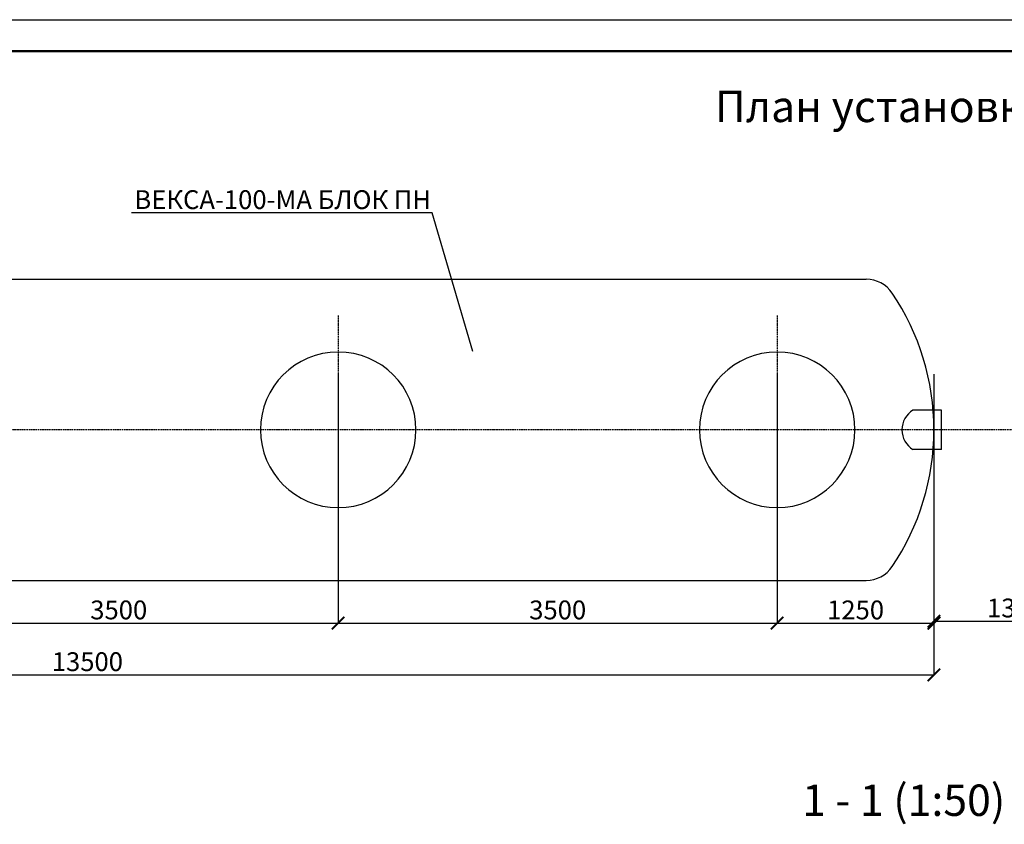
# Model space of a CAD drawing. Units: millimetres. Extents: x 318393 to 1308234, y -274938 to 128463.
# Drawn here: x 1252729 to 1260580, y -251650 to -245238 of the extents above; entities that cross this region are included whole.
import ezdxf
from ezdxf import colors
from ezdxf.entities.mleader import LeaderData, LeaderLine
from ezdxf.math import Vec2, Vec3

# ---------------------------------------------------------------- set-up
doc = ezdxf.new("R2010")
doc.units = ezdxf.units.MM
doc.linetypes.add('ACAD_ISO10W100', pattern=[18, 12, -3, 0, -3])
doc.layers.add('A-GENM', color=13, linetype='Continuous')
doc.layers.add('Слой1', color=1, linetype='Continuous')
doc.layers.add('Tonkaya 1', color=253, linetype='Continuous', lineweight=25)
doc.layers.add('тонкие', color=250, linetype='Continuous', lineweight=13)
doc.styles.add('GOSTW', font='isocpeur.ttf', dxfattribs={"height": 250})
doc.styles.add('стиль2', font='isocpeur.ttf', dxfattribs={"height": 200})
doc.styles.add('стиль3', font='isocpeur.ttf', dxfattribs={"height": 150})
doc.dimstyles.new('СГЕНЕРИР_СТИЛЬ__1', dxfattribs={"dimtxt": 220, "dimasz": 190, "dimexe": 0.18, "dimexo": 0, "dimgap": 0, "dimtad": 1, "dimtoh": 1, "dimdec": 0, "dimzin": 0, "dimdsep": 46, "dimtxsty": 'стиль2', "dimblk": 'ARCHTICK', "dimcen": 0.09, "dimclrd": 7, "dimclre": 7, "dimclrt": 7, "dimadec": 0, "dimazin": 0, "dimtfac": 1, "dimtdec": 0, "dimtmove": 0, "dimatfit": 3, "dimfxl": 1, "dimtolj": 1, "dimtzin": 0, "dimarcsym": 0})

# ---------------------------------------------------------------- blocks, each defined once
blk = doc.blocks.new('_ArchTick')
at = {"color": 0, "linetype": 'ByBlock', "const_width": 0.15}
blk.add_lwpolyline([(-0.5, -0.5), (0.5, 0.5)], dxfattribs=at)
blk = doc.blocks.new('*D2444')
at = {"layer": 'DEFPOINTS', "color": 0, "transparency": 16777216}
for p in [(1251768.6, -248061.3), (1255268.6, -248061.3), (1255268.6, -250046.5)]:
    blk.add_point(p, dxfattribs=at)
at = {"layer": 'тонкие', "color": 7, "lineweight": -2, "transparency": 16777216}
for p, q in [((1251768.6, -248061.3), (1251768.6, -250046.7)), ((1255268.6, -248061.3), (1255268.6, -250046.7)), ((1251768.6, -250046.5), (1255268.6, -250046.5))]:
    blk.add_line(p, q, dxfattribs=at)
at = {"layer": 'тонкие', "color": 7, "lineweight": -2, "transparency": 16777216, "xscale": 100, "yscale": 100, "zscale": 100, "rotation": 180}
blk.add_blockref('_ArchTick', (1251768.6, -250046.5), dxfattribs=at)
at = {"layer": 'тонкие', "color": 7, "lineweight": -2, "transparency": 16777216, "xscale": 100, "yscale": 100, "zscale": 100}
blk.add_blockref('_ArchTick', (1255268.6, -250046.5), dxfattribs=at)
at = {"layer": 'тонкие', "color": 7, "transparency": 16777216, "insert": (1253518.6, -249941.5), "char_height": 150, "attachment_point": 5, "style": 'стиль3'}
blk.add_mtext('\\A1;3500', dxfattribs=at)
blk = doc.blocks.new('*D2445')
at = {"layer": 'DEFPOINTS', "color": 0, "transparency": 16777216}
for p in [(1255268.6, -248061.3), (1258768.6, -248061.3), (1258768.6, -250046.5)]:
    blk.add_point(p, dxfattribs=at)
at = {"layer": 'тонкие', "color": 7, "lineweight": -2, "transparency": 16777216}
for p, q in [((1255268.6, -248061.3), (1255268.6, -250046.7)), ((1258768.6, -248061.3), (1258768.6, -250046.7)), ((1255268.6, -250046.5), (1258768.6, -250046.5))]:
    blk.add_line(p, q, dxfattribs=at)
at = {"layer": 'тонкие', "color": 7, "lineweight": -2, "transparency": 16777216, "xscale": 100, "yscale": 100, "zscale": 100, "rotation": 180}
blk.add_blockref('_ArchTick', (1255268.6, -250046.5), dxfattribs=at)
at = {"layer": 'тонкие', "color": 7, "lineweight": -2, "transparency": 16777216, "xscale": 100, "yscale": 100, "zscale": 100}
blk.add_blockref('_ArchTick', (1258768.6, -250046.5), dxfattribs=at)
at = {"layer": 'тонкие', "color": 7, "transparency": 16777216, "insert": (1257018.6, -249941.5), "char_height": 150, "attachment_point": 5, "style": 'стиль3'}
blk.add_mtext('\\A1;3500', dxfattribs=at)
blk = doc.blocks.new('*D2446')
at = {"layer": 'DEFPOINTS', "color": 0, "transparency": 16777216}
for p in [(1258768.6, -248061.3), (1260018.6, -248061.3), (1260018.6, -250046.5)]:
    blk.add_point(p, dxfattribs=at)
at = {"layer": 'тонкие', "color": 7, "lineweight": -2, "transparency": 16777216}
for p, q in [((1258768.6, -248061.3), (1258768.6, -250046.7)), ((1260018.6, -248061.3), (1260018.6, -250046.7)), ((1258768.6, -250046.5), (1260018.6, -250046.5))]:
    blk.add_line(p, q, dxfattribs=at)
at = {"layer": 'тонкие', "color": 7, "lineweight": -2, "transparency": 16777216, "xscale": 100, "yscale": 100, "zscale": 100, "rotation": 180}
blk.add_blockref('_ArchTick', (1258768.6, -250046.5), dxfattribs=at)
at = {"layer": 'тонкие', "color": 7, "lineweight": -2, "transparency": 16777216, "xscale": 100, "yscale": 100, "zscale": 100}
blk.add_blockref('_ArchTick', (1260018.6, -250046.5), dxfattribs=at)
at = {"layer": 'тонкие', "color": 7, "transparency": 16777216, "insert": (1259393.6, -249941.5), "char_height": 150, "attachment_point": 5, "style": 'стиль3'}
blk.add_mtext('\\A1;1250', dxfattribs=at)
blk = doc.blocks.new('*D2456')
at = {"layer": 'DEFPOINTS', "color": 0, "transparency": 16777216}
for p in [(1260018.6, -249390.4), (1261318.6, -249390.4), (1261318.6, -250031.1)]:
    blk.add_point(p, dxfattribs=at)
at = {"layer": 'тонкие', "color": 7, "lineweight": -2, "transparency": 16777216}
for p, q in [((1260018.6, -249390.4), (1260018.6, -250031.3)), ((1261318.6, -249390.4), (1261318.6, -250031.3)), ((1260018.6, -250031.1), (1261318.6, -250031.1))]:
    blk.add_line(p, q, dxfattribs=at)
at = {"layer": 'тонкие', "color": 7, "lineweight": -2, "transparency": 16777216, "xscale": 100, "yscale": 100, "zscale": 100, "rotation": 180}
blk.add_blockref('_ArchTick', (1260018.6, -250031.1), dxfattribs=at)
at = {"layer": 'тонкие', "color": 7, "lineweight": -2, "transparency": 16777216, "xscale": 100, "yscale": 100, "zscale": 100}
blk.add_blockref('_ArchTick', (1261318.6, -250031.1), dxfattribs=at)
at = {"layer": 'тонкие', "color": 7, "transparency": 16777216, "insert": (1260668.6, -249926.1), "char_height": 150, "attachment_point": 5, "style": 'стиль3'}
blk.add_mtext('\\A1;1300', dxfattribs=at)
blk = doc.blocks.new('*D2457')
at = {"layer": 'DEFPOINTS', "color": 0, "transparency": 16777216}
for p in [(1246518.6, -249743.9), (1260018.6, -249743.9), (1260018.6, -250458.8)]:
    blk.add_point(p, dxfattribs=at)
at = {"layer": 'тонкие', "color": 7, "lineweight": -2, "transparency": 16777216}
for p, q in [((1246518.6, -249743.9), (1246518.6, -250459)), ((1260018.6, -249743.9), (1260018.6, -250459)), ((1246518.6, -250458.8), (1260018.6, -250458.8))]:
    blk.add_line(p, q, dxfattribs=at)
at = {"layer": 'тонкие', "color": 7, "lineweight": -2, "transparency": 16777216, "xscale": 100, "yscale": 100, "zscale": 100, "rotation": 180}
blk.add_blockref('_ArchTick', (1246518.6, -250458.8), dxfattribs=at)
at = {"layer": 'тонкие', "color": 7, "lineweight": -2, "transparency": 16777216, "xscale": 100, "yscale": 100, "zscale": 100}
blk.add_blockref('_ArchTick', (1260018.6, -250458.8), dxfattribs=at)
at = {"layer": 'тонкие', "color": 7, "transparency": 16777216, "insert": (1253268.6, -250353.8), "char_height": 150, "attachment_point": 5, "style": 'стиль3'}
blk.add_mtext('\\A1;13500', dxfattribs=at)

msp = doc.modelspace()

# ---------------------------------------------------------------- linework, layer by layer
at = {"lineweight": 50}
msp.add_line((1242457, -245487.5), (1293757, -245487.5), dxfattribs=at)
at = {"layer": 'A-GENM', "ltscale": 75}
for p, q in [((1247058.8, -247306), (1259478.3, -247306)), ((1260079.1, -248348.5), (1259851.1, -248348.5)), ((1260079.1, -248663.5), (1260079.1, -248348.5)), ((1260079.1, -248663.5), (1259851.1, -248663.5)), ((1247058.8, -249706), (1259478.3, -249706))]:
    msp.add_line(p, q, dxfattribs=at)
at = {"layer": 'A-GENM'}
for centre, radius, start, end in [((1259478.3, -247556), 250, 33.97448, 90), ((1258068.6, -248506), 1950, 0, 33.97448), ((1255268.6, -248506), 620, 90, 270), ((1255268.6, -248506), 620, 270, 90), ((1258768.6, -248506), 620, 90, 270), ((1258768.6, -248506), 620, 270, 90), ((1258068.6, -248506), 1950, 326.02552, 0), ((1259478.3, -249456), 250, 270, 326.02552)]:
    msp.add_arc(centre, radius, start, end, dxfattribs=at)
at = {"layer": 'A-GENM', "ltscale": 75}
msp.add_arc((1259947.9, -248506), 184.8, 121.553, 238.447, dxfattribs=at)
at = {"layer": 'Tonkaya 1'}
msp.add_line((1241457, -245237.5), (1294007, -245237.5), dxfattribs=at)
at = {"layer": 'Слой1', "linetype": 'ACAD_ISO10W100'}
for p, q in [((1255268.6, -247596), (1255268.6, -249416)), ((1258768.6, -247596), (1258768.6, -249416)), ((1273935.3, -248506), (1246415.5, -248506))]:
    msp.add_line(p, q, dxfattribs=at)

# ---------------------------------------------------------------- texts
at = {"layer": 'тонкие', "linetype": 'Continuous', "lineweight": -3, "char_height": 250, "width": 11037.952, "attachment_point": 5, "style": 'GOSTW'}
for s, insert in [('План устанoвки (1:50)', (1260091.3, -245960.9)), ('1 - 1 (1:50)', (1259777.7, -251490.5))]:
    msp.add_mtext(s, dxfattribs=dict(at, insert=insert))

# ---------------------------------------------------------------- dimensions: what is measured, and where the dimension line sits
at = {"layer": 'тонкие'}
for base, p1, p2, picture, middle in [((1255268.6, -250046.5), (1251768.6, -248061.3), (1255268.6, -248061.3), '*D2444', (1253518.6, -249941.5)), ((1258768.6, -250046.5), (1255268.6, -248061.3), (1258768.6, -248061.3), '*D2445', (1257018.6, -249941.5)), ((1260018.6, -250046.5), (1258768.6, -248061.3), (1260018.6, -248061.3), '*D2446', (1259393.6, -249941.5)), ((1261318.6, -250031.1), (1260018.6, -249390.4), (1261318.6, -249390.4), '*D2456', (1260668.6, -249926.1)), ((1260018.6, -250458.8), (1246518.6, -249743.9), (1260018.6, -249743.9), '*D2457', (1253268.6, -250353.8))]:
    dim = msp.add_linear_dim(base=base, p1=p1, p2=p2, dimstyle='СГЕНЕРИР_СТИЛЬ__1', override={"dimtxt": 500, "dimasz": 100, "dimgap": 30, "dimtxsty": 'стиль3', "dimtmove": 1}, dxfattribs=at)
    dim.commit()
    dim.dimension.update_dxf_attribs({"geometry": picture, "text_midpoint": middle})

# ---------------------------------------------------------------- leaders
ml = msp.add_multileader_mtext('Standard', dxfattribs=at)
ml.set_content('ВЕКСА-100-МА БЛOК ПН', color=256, style='стиль2')
ml.set_leader_properties()
ml.build(insert=Vec2(0, 0))
ml.multileader.update_dxf_attribs({"text_left_attachment_type": 6, "text_right_attachment_type": 6})
ctx = ml.context
ctx.base_point, ctx.char_height, ctx.plane_origin = Vec3(1253786.8, -246776.6), 150, Vec3(1256344.3, -247886.2)
ctx.left_attachment, ctx.right_attachment, ctx.text_align_type = 6, 6, 2
notes = []
notes.append((ctx, [(0, (1, 1, 0), (1256018.8, -246776.6), (-1, 0), 8, [(0, [(1256344.3, -247886.2)], 0, [])])]))
ctx.mtext.insert, ctx.mtext.alignment, ctx.mtext.flow_direction = Vec3(1256008.8, -246596.6), 3, 5
for ctx, leaders in notes:
    for number, flags, end, landing, length, lines in leaders:
        leader = LeaderData()
        leader.index, (leader.has_last_leader_line, leader.has_dogleg_vector, leader.attachment_direction) = number, flags
        leader.last_leader_point, leader.dogleg_vector, leader.dogleg_length = Vec3(end), Vec3(landing), length
        for number, points, colour, breaks in lines:
            line = LeaderLine()
            line.index, line.vertices, line.color, line.breaks = number, Vec3.list(points), colors.encode_raw_color(colour), breaks
            leader.lines.append(line)
        ctx.leaders.append(leader)

doc.saveas('drawing.dxf')
